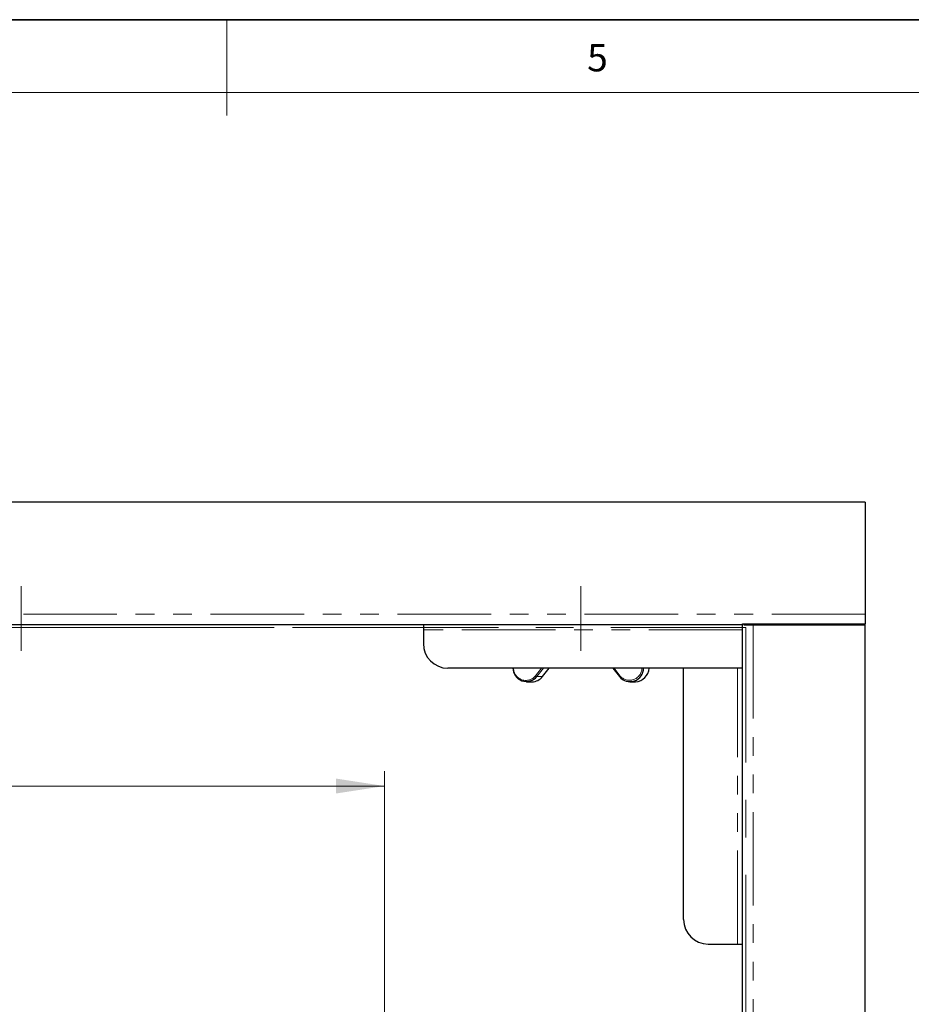
# Model space of a CAD drawing. Units: millimetres. Extents: x 6 to 413, y 7 to 291.
# Drawn here: x 196 to 256, y 224 to 291 of the extents above; entities that cross this region are included whole.
import ezdxf

# ---------------------------------------------------------------- set-up
doc = ezdxf.new("R2010")
doc.units = ezdxf.units.MM
doc.linetypes.add('CENTERX2', pattern=[20.32, 12.7, -2.54, 2.54, -2.54])
doc.linetypes.add('PHANTOM', pattern=[12.7, 6.35, -1.27, 1.27, -1.27, 1.27, -1.27])
doc.styles.add('SLDTEXTSTYLE0', font='ISOCP3', dxfattribs={"width": 0.96})
doc.styles.add('SLDTEXTSTYLE2', font='TXT', dxfattribs={"width": 0.75})
doc.dimstyles.new('SLDDIMSTYLE0', dxfattribs={"dimtxt": 2.714532, "dimasz": 3.302, "dimexe": 0, "dimexo": 0.0625, "dimgap": 0.678633, "dimtad": 1, "dimdec": 1, "dimlfac": 3, "dimrnd": 1e-09, "dimzin": 12, "dimdsep": 46, "dimtxsty": 'SLDTEXTSTYLE0', "dimsah": 1, "dimcen": 0.09, "dimadec": 0, "dimazin": 3, "dimtfac": 1, "dimtdec": 1, "dimtofl": 0, "dimtmove": 0, "dimatfit": 3, "dimfxl": 1, "dimfrac": 2, "dimtolj": 1, "dimtzin": 12, "dimarcsym": 0})

# ---------------------------------------------------------------- blocks, each defined once
blk = doc.blocks.new('_D_6')
at = {"color": 7, "linetype": 'Continuous', "lineweight": 0}
for p, q in [((97.748, 193.48), (97.748, 240.078)), ((220.415, 193.48), (220.415, 240.078)), ((97.748, 239.078), (220.415, 239.078))]:
    blk.add_line(p, q, dxfattribs=at)
at = {"color": 7, "linetype": 'Continuous', "lineweight": 18}
for points in [[(97.748, 239.078), (101.05, 238.57), (101.05, 239.586)], [(220.415, 239.078), (217.113, 239.586), (217.113, 238.57)]]:
    blk.add_solid(points, dxfattribs=at)
at = {"color": 7, "linetype": 'Continuous', "lineweight": 18, "insert": (156.236, 242.83), "char_height": 2.9104, "attachment_point": 1, "style": 'SLDTEXTSTYLE0'}
blk.add_mtext('368', dxfattribs=at)

msp = doc.modelspace()

# ---------------------------------------------------------------- linework, layer by layer
at = {"color": 7, "linetype": 'Continuous', "lineweight": 35}
msp.add_line((413.064, 291.106), (6.273, 291.106), dxfattribs=at)
at = {"color": 7, "linetype": 'Continuous', "lineweight": 18}
for p, q in [((209.697, 291.106), (209.697, 284.593)), ((408.145, 286.152), (11.297, 286.152))]:
    msp.add_line(p, q, dxfattribs=at)
at = {"color": 7, "linetype": 'Continuous', "lineweight": 25}
for p, q in [((253.048, 258.346), (65.048, 258.346)), ((253.048, 258.346), (253.048, 250.746)), ((253.048, 250.746), (253.048, 250.093)), ((244.715, 250.013), (73.381, 250.013)), ((223.048, 250.013), (223.048, 249.68)), ((244.715, 250.093), (253.048, 250.093)), ((244.715, 250.013), (244.715, 250.093)), ((244.715, 78.68), (244.715, 250.013)), ((244.795, 250.093), (244.795, 250.013)), ((244.795, 250.013), (245.448, 250.013)), ((245.448, 250.013), (253.048, 250.013)), ((253.048, 250.013), (253.048, 250.093)), ((253.048, 78.68), (253.048, 250.013)), ((223.048, 249.68), (223.048, 248.746)), ((244.381, 247.08), (224.715, 247.08)), ((231.14, 246.515), (231.578, 247.08)), ((235.918, 247.08), (236.356, 246.515)), ((240.715, 230.013), (240.715, 247.08)), ((244.381, 247.08), (240.715, 247.08)), ((244.715, 247.08), (244.381, 247.08)), ((230.047, 246.156), (230.424, 246.156)), ((237.072, 246.156), (237.449, 246.156)), ((242.381, 228.346), (244.381, 228.346)), ((244.381, 228.346), (244.715, 228.346))]:
    msp.add_line(p, q, dxfattribs=at)
at = {"color": 7, "linetype": 'CENTERX2', "lineweight": 18}
for p, q in [((195.748, 248.246), (195.748, 252.646)), ((233.748, 248.246), (233.748, 252.646)), ((73.215, 249.846), (244.948, 249.846)), ((244.948, 78.113), (244.948, 249.846))]:
    msp.add_line(p, q, dxfattribs=at)
at = {"color": 8, "linetype": 'PHANTOM', "lineweight": 18}
for p, q in [((253.048, 250.746), (65.048, 250.746)), ((245.448, 250.013), (245.448, 78.68)), ((223.048, 249.846), (194.715, 249.846)), ((244.715, 249.68), (223.048, 249.68)), ((230.665, 246.566), (231.064, 247.08)), ((231.196, 247.08), (230.756, 246.513)), ((231.133, 246.513), (231.574, 247.08)), ((235.992, 247.08), (236.39, 246.566)), ((244.381, 228.346), (244.381, 247.08)), ((231.133, 246.513), (230.756, 246.513))]:
    msp.add_line(p, q, dxfattribs=at)
at = {"color": 7, "linetype": 'Continuous', "lineweight": 25, "flags": 128}
for points in [[(231.14, 246.515), (231.138, 246.514), (231.133, 246.513)], [(236.363, 246.513), (236.358, 246.514), (236.356, 246.515)]]:
    msp.add_lwpolyline(points, dxfattribs=at)
at = {"color": 7, "linetype": 'Continuous', "lineweight": 25}
for centre, radius, start, end in [((224.715, 248.746), 1.667, 180, 270), ((230.043, 247.094), 0.92, 180.88558, 320.83854), ((237.08, 247.081), 0.915, 218.35746, 359.91842), ((237.412, 247.117), 0.962, 272.23717, 357.78854), ((230.417, 247.052), 0.896, 270.41605, 323.03349), ((242.381, 230.013), 1.667, 180, 270)]:
    msp.add_arc(centre, radius, start, end, dxfattribs=at)
at = {"color": 8, "linetype": 'PHANTOM', "lineweight": 18}
for centre, radius, start, end in [((230.008, 247.087), 0.839, 180.49011, 321.65698), ((237.044, 247.099), 0.843, 219.14285, 358.71006), ((230.809, 246.706), 0.2, 224.13362, 254.65391), ((236.429, 246.503), 0.0738, 121.42641, 170.75949)]:
    msp.add_arc(centre, radius, start, end, dxfattribs=at)

# ---------------------------------------------------------------- texts
at = {"color": 7, "linetype": 'Continuous', "lineweight": 0, "insert": (234.167, 289.45), "char_height": 1.852, "attachment_point": 1, "style": 'SLDTEXTSTYLE2'}
msp.add_mtext('5', dxfattribs=at)

# ---------------------------------------------------------------- dimensions: what is measured, and where the dimension line sits
at = {"color": 7, "linetype": 'Continuous', "lineweight": 18}
dim = msp.add_linear_dim(base=(220.415, 239.078), p1=(97.748, 192.48), p2=(220.415, 192.48), dimstyle='SLDDIMSTYLE0', dxfattribs=at)
dim.commit()
dim.dimension.update_dxf_attribs({"geometry": '_D_6', "text_midpoint": (159.081, 239.078), "dimtype": 160})

doc.saveas('drawing.dxf')
